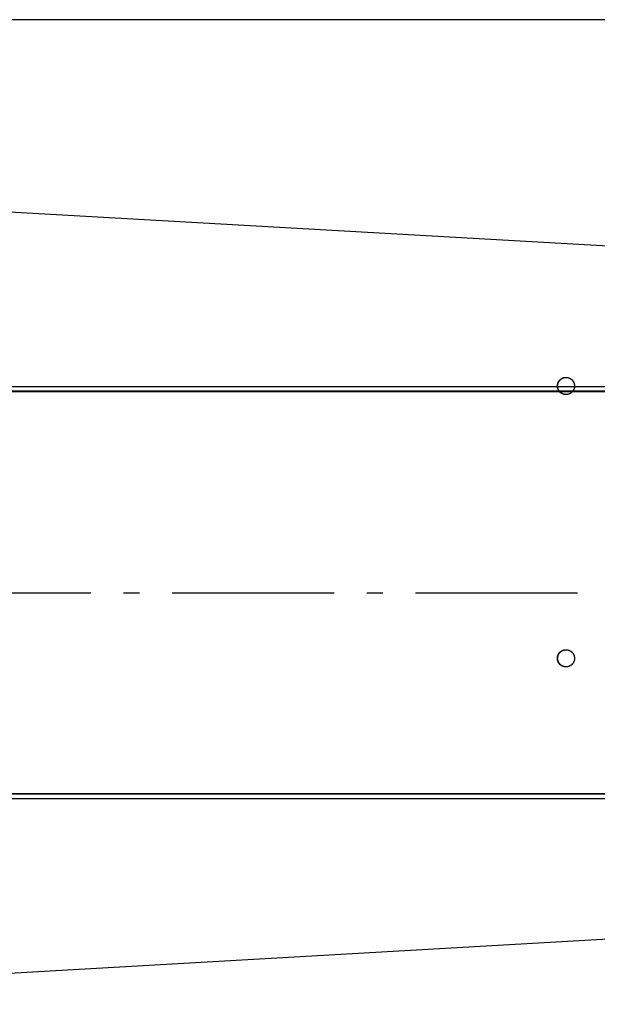
# Model space of a CAD drawing. Extents: x 8287 to 13041, y -2580 to 1257.
# Drawn here: x 9567 to 9745, y -1566 to -1262 of the extents above; entities that cross this region are included whole.
import ezdxf

# ---------------------------------------------------------------- set-up
doc = ezdxf.new("R2010")
doc.units = 0
doc.header["$LTSCALE"] = 5
doc.linetypes.add('AUSGEZOGEN', pattern=[0])
doc.linetypes.add('MLA3', pattern=[15, 10, -2, 1, -2])
doc.layers.add('SPS', color=1, linetype='MLA3')
doc.layers.add('VLB', color=7, linetype='AUSGEZOGEN')

msp = doc.modelspace()

# ---------------------------------------------------------------- linework, layer by layer
at = {"layer": 'SPS'}
msp.add_line((9389.41, -1438.98), (11911.21, -1438.98), dxfattribs=at)
at = {"layer": 'VLB'}
for p, q in [((10400.91, -1262.23), (9397.91, -1262.23)), ((10400.87, -1369.41), (9397.87, -1312.05)), ((10400.87, -1375.42), (9397.87, -1375.42)), ((10400.91, -1376.85), (9397.84, -1376.85)), ((10400.91, -1376.98), (9397.84, -1376.98)), ((10400.91, -1500.98), (9397.84, -1500.98)), ((10400.91, -1501.11), (9397.84, -1501.11)), ((10400.87, -1502.55), (9397.87, -1502.55)), ((10400.87, -1508.56), (9397.87, -1565.91))]:
    msp.add_line(p, q, dxfattribs=at)
for points, knots in [([(9733.18, -1375.2), (9733.18, -1375.17), (9733.18, -1375.09), (9733.19, -1374.98), (9733.2, -1374.87), (9733.22, -1374.76), (9733.24, -1374.65), (9733.27, -1374.54), (9733.29, -1374.44), (9733.33, -1374.33), (9733.37, -1374.23), (9733.41, -1374.12), (9733.46, -1374.02), (9733.51, -1373.93), (9733.56, -1373.83), (9733.62, -1373.74), (9733.69, -1373.64), (9733.75, -1373.56), (9733.82, -1373.47), (9733.9, -1373.39), (9733.97, -1373.31), (9734.05, -1373.23), (9734.14, -1373.16), (9734.23, -1373.09), (9734.31, -1373.03), (9734.41, -1372.96), (9734.5, -1372.91), (9734.6, -1372.85), (9734.7, -1372.8), (9734.8, -1372.76), (9734.9, -1372.72), (9735, -1372.68), (9735.11, -1372.65), (9735.22, -1372.62), (9735.33, -1372.6), (9735.43, -1372.58), (9735.54, -1372.57), (9735.65, -1372.56), (9735.75, -1372.55), (9735.8, -1372.55), (9735.82, -1372.55)], [0, 0, 0, 0, 0.110995, 0.221987, 0.332976, 0.443959, 0.554935, 0.665901, 0.776857, 0.887799, 0.998728, 1.10964, 1.220536, 1.331414, 1.442272, 1.55311, 1.663927, 1.774722, 1.885494, 1.996244, 2.106971, 2.217675, 2.328357, 2.439016, 2.549652, 2.660268, 2.770862, 2.881437, 2.991992, 3.10253, 3.213052, 3.323559, 3.434052, 3.544533, 3.655004, 3.765466, 3.875922, 3.986373, 4.096822, 4.152048, 4.152048, 4.152048, 4.152048]), ([(9733.23, -1374.71), (9733.24, -1374.68), (9733.25, -1374.6), (9733.28, -1374.5), (9733.31, -1374.39), (9733.35, -1374.28), (9733.39, -1374.18), (9733.43, -1374.08), (9733.48, -1373.98), (9733.53, -1373.88), (9733.59, -1373.79), (9733.65, -1373.69), (9733.72, -1373.6), (9733.78, -1373.52), (9733.86, -1373.43), (9733.93, -1373.35), (9734.01, -1373.27), (9734.09, -1373.2), (9734.18, -1373.13), (9734.26, -1373.06), (9734.36, -1373), (9734.45, -1372.94), (9734.54, -1372.88), (9734.64, -1372.83), (9734.74, -1372.78), (9734.84, -1372.74), (9734.95, -1372.7), (9735.05, -1372.67), (9735.16, -1372.64), (9735.27, -1372.61), (9735.37, -1372.59), (9735.48, -1372.57), (9735.59, -1372.56), (9735.7, -1372.55), (9735.78, -1372.55), (9735.82, -1372.55), (9735.82, -1372.55)], [0, 0, 0, 0, 0.110972, 0.221933, 0.332883, 0.44382, 0.554741, 0.665647, 0.776534, 0.887403, 0.998253, 1.109081, 1.219888, 1.330673, 1.441436, 1.552176, 1.662892, 1.773586, 1.884258, 1.994907, 2.105534, 2.216139, 2.326725, 2.437291, 2.547839, 2.658369, 2.768884, 2.879384, 2.989872, 3.100348, 3.210815, 3.321274, 3.431728, 3.542177, 3.652625, 3.658467, 3.658467, 3.658467, 3.658467]), ([(9733.3, -1374.71), (9733.31, -1374.67), (9733.33, -1374.6), (9733.35, -1374.5), (9733.38, -1374.39), (9733.42, -1374.28), (9733.46, -1374.18), (9733.51, -1374.08), (9733.55, -1373.98), (9733.61, -1373.88), (9733.66, -1373.79), (9733.73, -1373.69), (9733.79, -1373.6), (9733.86, -1373.52), (9733.93, -1373.43), (9734.01, -1373.35), (9734.08, -1373.27), (9734.17, -1373.2), (9734.25, -1373.13), (9734.34, -1373.06), (9734.43, -1373), (9734.52, -1372.94), (9734.62, -1372.88), (9734.72, -1372.83), (9734.82, -1372.78), (9734.92, -1372.74), (9735.02, -1372.7), (9735.13, -1372.67), (9735.23, -1372.64), (9735.34, -1372.61), (9735.45, -1372.59), (9735.56, -1372.57), (9735.67, -1372.56), (9735.76, -1372.56), (9735.81, -1372.55), (9735.82, -1372.55)], [0, 0, 0, 0, 0.108028, 0.21899, 0.329939, 0.440876, 0.551798, 0.662703, 0.773591, 0.88446, 0.995309, 1.106137, 1.216944, 1.32773, 1.438492, 1.549232, 1.659949, 1.770643, 1.881314, 1.991963, 2.10259, 2.213196, 2.323781, 2.434347, 2.544895, 2.655425, 2.76594, 2.87644, 2.986928, 3.097404, 3.207871, 3.318331, 3.428784, 3.539234, 3.581152, 3.581152, 3.581152, 3.581152]), ([(9733.3, -1374.71), (9733.31, -1374.69), (9733.32, -1374.63), (9733.34, -1374.54), (9733.37, -1374.44), (9733.4, -1374.33), (9733.44, -1374.23), (9733.48, -1374.12), (9733.53, -1374.02), (9733.58, -1373.93), (9733.64, -1373.83), (9733.7, -1373.74), (9733.76, -1373.64), (9733.83, -1373.56), (9733.9, -1373.47), (9733.97, -1373.39), (9734.05, -1373.31), (9734.13, -1373.23), (9734.21, -1373.16), (9734.3, -1373.09), (9734.39, -1373.03), (9734.48, -1372.96), (9734.58, -1372.91), (9734.67, -1372.85), (9734.77, -1372.8), (9734.87, -1372.76), (9734.97, -1372.72), (9735.08, -1372.68), (9735.18, -1372.65), (9735.29, -1372.62), (9735.4, -1372.6), (9735.51, -1372.58), (9735.62, -1372.57), (9735.72, -1372.56), (9735.79, -1372.55), (9735.82, -1372.55)], [0, 0, 0, 0, 0.05549, 0.166456, 0.277411, 0.388354, 0.499283, 0.610195, 0.721091, 0.831969, 0.942827, 1.053665, 1.164481, 1.275276, 1.386049, 1.496799, 1.607526, 1.71823, 1.828912, 1.939571, 2.050207, 2.160822, 2.271417, 2.381992, 2.492547, 2.603085, 2.713607, 2.824113, 2.934607, 3.045088, 3.155559, 3.266021, 3.376477, 3.486928, 3.578225, 3.578225, 3.578225, 3.578225]), ([(9735.87, -1372.55), (9735.89, -1372.55), (9735.94, -1372.56), (9736.03, -1372.56), (9736.14, -1372.57), (9736.25, -1372.59), (9736.36, -1372.61), (9736.47, -1372.63), (9736.58, -1372.66), (9736.68, -1372.7), (9736.79, -1372.74), (9736.89, -1372.78), (9736.99, -1372.83), (9737.09, -1372.88), (9737.18, -1372.93), (9737.27, -1372.99), (9737.37, -1373.05), (9737.45, -1373.12), (9737.54, -1373.19), (9737.62, -1373.27), (9737.7, -1373.34), (9737.78, -1373.42), (9737.85, -1373.51), (9737.92, -1373.6), (9737.98, -1373.69), (9738.04, -1373.78), (9738.1, -1373.87), (9738.15, -1373.97), (9738.2, -1374.07), (9738.25, -1374.17), (9738.29, -1374.27), (9738.33, -1374.38), (9738.36, -1374.48), (9738.39, -1374.59), (9738.41, -1374.7), (9738.43, -1374.81), (9738.44, -1374.92), (9738.45, -1375.03), (9738.46, -1375.12), (9738.46, -1375.18), (9738.46, -1375.2)], [0, 0, 0, 0, 0.052314, 0.162764, 0.273217, 0.383675, 0.494141, 0.604617, 0.715103, 0.825602, 0.936115, 1.046644, 1.15719, 1.267754, 1.378337, 1.488941, 1.599565, 1.710212, 1.820881, 1.931572, 2.042287, 2.153024, 2.263784, 2.374567, 2.485372, 2.596198, 2.707045, 2.817912, 2.928798, 3.039701, 3.150621, 3.261556, 3.372505, 3.483465, 3.594436, 3.705415, 3.816401, 3.927392, 4.038386, 4.093886, 4.093886, 4.093886, 4.093886]), ([(9735.87, -1372.55), (9735.87, -1372.55), (9735.91, -1372.55), (9735.99, -1372.56), (9736.1, -1372.57), (9736.21, -1372.58), (9736.31, -1372.6), (9736.42, -1372.62), (9736.53, -1372.65), (9736.64, -1372.68), (9736.74, -1372.72), (9736.84, -1372.76), (9736.94, -1372.8), (9737.04, -1372.85), (9737.14, -1372.91), (9737.23, -1372.96), (9737.33, -1373.03), (9737.41, -1373.09), (9737.5, -1373.16), (9737.58, -1373.23), (9737.67, -1373.31), (9737.74, -1373.39), (9737.82, -1373.47), (9737.89, -1373.56), (9737.95, -1373.64), (9738.02, -1373.74), (9738.08, -1373.83), (9738.13, -1373.93), (9738.18, -1374.02), (9738.23, -1374.12), (9738.27, -1374.23), (9738.31, -1374.33), (9738.35, -1374.44), (9738.37, -1374.54), (9738.4, -1374.65), (9738.42, -1374.76), (9738.44, -1374.87), (9738.45, -1374.98), (9738.46, -1375.09), (9738.46, -1375.16), (9738.46, -1375.2)], [0, 0, 0, 0, 0.002931, 0.113379, 0.22383, 0.334286, 0.444748, 0.555219, 0.665701, 0.776194, 0.8867, 0.997222, 1.10776, 1.218316, 1.32889, 1.439485, 1.5501, 1.660737, 1.771395, 1.882077, 1.992781, 2.103508, 2.214258, 2.325031, 2.435826, 2.546643, 2.65748, 2.768339, 2.879216, 2.990112, 3.101025, 3.211953, 3.322896, 3.433851, 3.544817, 3.655793, 3.766776, 3.877765, 3.988758, 4.096808, 4.096808, 4.096808, 4.096808]), ([(9735.82, -1377.85), (9735.79, -1377.85), (9735.71, -1377.85), (9735.61, -1377.84), (9735.5, -1377.83), (9735.39, -1377.82), (9735.28, -1377.8), (9735.17, -1377.77), (9735.06, -1377.74), (9734.96, -1377.71), (9734.85, -1377.67), (9734.75, -1377.63), (9734.65, -1377.58), (9734.55, -1377.53), (9734.46, -1377.47), (9734.37, -1377.41), (9734.27, -1377.35), (9734.19, -1377.28), (9734.1, -1377.21), (9734.02, -1377.14), (9733.94, -1377.06), (9733.86, -1376.98), (9733.79, -1376.9), (9733.72, -1376.81), (9733.66, -1376.72), (9733.6, -1376.63), (9733.54, -1376.53), (9733.49, -1376.44), (9733.44, -1376.34), (9733.39, -1376.24), (9733.35, -1376.13), (9733.31, -1376.03), (9733.28, -1375.92), (9733.25, -1375.81), (9733.23, -1375.71), (9733.21, -1375.6), (9733.2, -1375.49), (9733.19, -1375.37), (9733.18, -1375.26), (9733.18, -1375.15), (9733.19, -1375.04), (9733.2, -1374.93), (9733.21, -1374.82), (9733.22, -1374.75), (9733.23, -1374.71)], [0, 0, 0, 0, 0.104607, 0.215056, 0.325509, 0.435968, 0.546434, 0.656909, 0.767395, 0.877894, 0.988407, 1.098936, 1.209482, 1.320046, 1.430629, 1.541233, 1.651858, 1.762504, 1.873173, 1.983865, 2.094579, 2.205316, 2.316077, 2.426859, 2.537664, 2.64849, 2.759338, 2.870204, 2.98109, 3.091994, 3.202914, 3.313849, 3.424797, 3.535758, 3.646728, 3.757708, 3.868694, 3.979684, 4.090678, 4.201673, 4.312667, 4.423658, 4.534645, 4.645625, 4.645625, 4.645625, 4.645625]), ([(9735.82, -1377.85), (9735.8, -1377.85), (9735.75, -1377.85), (9735.65, -1377.85), (9735.54, -1377.84), (9735.43, -1377.82), (9735.33, -1377.81), (9735.22, -1377.78), (9735.11, -1377.76), (9735, -1377.72), (9734.9, -1377.69), (9734.8, -1377.65), (9734.7, -1377.6), (9734.6, -1377.55), (9734.5, -1377.5), (9734.41, -1377.44), (9734.31, -1377.38), (9734.23, -1377.31), (9734.14, -1377.25), (9734.05, -1377.17), (9733.97, -1377.1), (9733.9, -1377.02), (9733.82, -1376.93), (9733.75, -1376.85), (9733.69, -1376.76), (9733.62, -1376.67), (9733.56, -1376.58), (9733.51, -1376.48), (9733.46, -1376.38), (9733.41, -1376.28), (9733.37, -1376.18), (9733.33, -1376.07), (9733.29, -1375.97), (9733.27, -1375.86), (9733.24, -1375.75), (9733.22, -1375.64), (9733.2, -1375.53), (9733.19, -1375.42), (9733.18, -1375.31), (9733.18, -1375.24), (9733.18, -1375.2)], [0, 0, 0, 0, 0.055227, 0.165675, 0.276126, 0.386582, 0.497044, 0.607515, 0.717997, 0.82849, 0.938996, 1.049518, 1.160056, 1.270612, 1.381186, 1.491781, 1.602396, 1.713033, 1.823691, 1.934373, 2.045077, 2.155804, 2.266554, 2.377327, 2.488122, 2.598938, 2.709776, 2.820635, 2.931512, 3.042408, 3.153321, 3.264249, 3.375192, 3.486147, 3.597113, 3.708089, 3.819072, 3.930061, 4.041054, 4.152048, 4.152048, 4.152048, 4.152048]), ([(9733.26, -1375.18), (9733.26, -1375.17), (9733.26, -1375.12), (9733.26, -1375.04), (9733.27, -1374.93), (9733.28, -1374.83), (9733.29, -1374.76), (9733.3, -1374.74)], [0, 0, 0, 0, 0.0248401, 0.135834, 0.2468252, 0.3578118, 0.4440108, 0.4440108, 0.4440108, 0.4440108]), ([(9733.26, -1375.18), (9733.26, -1375.15), (9733.26, -1375.08), (9733.27, -1374.98), (9733.28, -1374.87), (9733.29, -1374.79), (9733.3, -1374.74), (9733.3, -1374.74)], [0, 0, 0, 0, 0.0862099, 0.1972025, 0.3081914, 0.4191746, 0.4440108, 0.4440108, 0.4440108, 0.4440108]), ([(9735.82, -1377.85), (9735.81, -1377.85), (9735.76, -1377.85), (9735.68, -1377.84), (9735.57, -1377.83), (9735.46, -1377.82), (9735.35, -1377.8), (9735.24, -1377.77), (9735.14, -1377.74), (9735.03, -1377.71), (9734.93, -1377.67), (9734.83, -1377.63), (9734.73, -1377.58), (9734.63, -1377.53), (9734.53, -1377.47), (9734.44, -1377.41), (9734.35, -1377.35), (9734.26, -1377.28), (9734.18, -1377.21), (9734.09, -1377.14), (9734.01, -1377.06), (9733.94, -1376.98), (9733.87, -1376.9), (9733.8, -1376.81), (9733.73, -1376.72), (9733.67, -1376.63), (9733.61, -1376.53), (9733.56, -1376.44), (9733.51, -1376.34), (9733.47, -1376.24), (9733.42, -1376.13), (9733.39, -1376.03), (9733.36, -1375.92), (9733.33, -1375.81), (9733.3, -1375.71), (9733.29, -1375.6), (9733.27, -1375.49), (9733.26, -1375.37), (9733.26, -1375.28), (9733.26, -1375.23), (9733.26, -1375.21)], [0, 0, 0, 0, 0.030226, 0.140676, 0.251129, 0.361587, 0.472053, 0.582529, 0.693015, 0.803514, 0.914027, 1.024556, 1.135102, 1.245666, 1.356249, 1.466853, 1.577477, 1.688124, 1.798793, 1.909484, 2.020199, 2.130936, 2.241696, 2.352479, 2.463284, 2.57411, 2.684957, 2.795824, 2.90671, 3.017613, 3.128533, 3.239468, 3.350417, 3.461377, 3.572348, 3.683327, 3.794313, 3.905304, 4.016298, 4.071798, 4.071798, 4.071798, 4.071798]), ([(9735.82, -1377.85), (9735.79, -1377.85), (9735.72, -1377.85), (9735.62, -1377.84), (9735.51, -1377.82), (9735.4, -1377.81), (9735.29, -1377.78), (9735.18, -1377.76), (9735.08, -1377.72), (9734.97, -1377.69), (9734.87, -1377.65), (9734.77, -1377.6), (9734.67, -1377.55), (9734.58, -1377.5), (9734.48, -1377.44), (9734.39, -1377.38), (9734.3, -1377.31), (9734.21, -1377.25), (9734.13, -1377.17), (9734.05, -1377.1), (9733.97, -1377.02), (9733.9, -1376.93), (9733.83, -1376.85), (9733.76, -1376.76), (9733.7, -1376.67), (9733.64, -1376.58), (9733.58, -1376.48), (9733.53, -1376.38), (9733.48, -1376.28), (9733.44, -1376.18), (9733.4, -1376.07), (9733.37, -1375.97), (9733.34, -1375.86), (9733.31, -1375.75), (9733.29, -1375.64), (9733.28, -1375.53), (9733.27, -1375.42), (9733.26, -1375.31), (9733.26, -1375.24), (9733.26, -1375.21)], [0, 0, 0, 0, 0.091296, 0.201748, 0.312203, 0.422666, 0.533137, 0.643618, 0.754111, 0.864618, 0.975139, 1.085677, 1.196233, 1.306808, 1.417402, 1.528017, 1.638654, 1.749313, 1.859994, 1.970698, 2.081426, 2.192176, 2.302948, 2.413743, 2.52456, 2.635398, 2.746256, 2.857134, 2.968029, 3.078942, 3.189871, 3.300813, 3.411769, 3.522735, 3.63371, 3.744694, 3.855683, 3.966675, 4.074725, 4.074725, 4.074725, 4.074725]), ([(9738.46, -1375.23), (9738.46, -1375.24), (9738.46, -1375.28), (9738.45, -1375.36), (9738.44, -1375.47), (9738.43, -1375.58), (9738.42, -1375.64), (9738.42, -1375.67)], [0, 0, 0, 0, 0.0248401, 0.135834, 0.2468252, 0.3578118, 0.4440108, 0.4440108, 0.4440108, 0.4440108]), ([(9738.46, -1375.23), (9738.46, -1375.26), (9738.45, -1375.32), (9738.45, -1375.42), (9738.44, -1375.53), (9738.42, -1375.62), (9738.42, -1375.66), (9738.42, -1375.67)], [0, 0, 0, 0, 0.0862099, 0.1972025, 0.3081914, 0.4191746, 0.4440108, 0.4440108, 0.4440108, 0.4440108]), ([(9735.85, -1377.85), (9735.84, -1377.85), (9735.83, -1377.85), (9735.82, -1377.85), (9735.82, -1377.85)], [0, 0, 0, 0, 0.02469211, 0.03053398, 0.03053398, 0.03053398, 0.03053398]), ([(9738.41, -1375.7), (9738.4, -1375.73), (9738.39, -1375.8), (9738.36, -1375.91), (9738.33, -1376.02), (9738.29, -1376.12), (9738.25, -1376.22), (9738.21, -1376.33), (9738.16, -1376.43), (9738.11, -1376.52), (9738.05, -1376.62), (9737.99, -1376.71), (9737.92, -1376.8), (9737.86, -1376.89), (9737.78, -1376.97), (9737.71, -1377.05), (9737.63, -1377.13), (9737.55, -1377.21), (9737.46, -1377.28), (9737.38, -1377.34), (9737.28, -1377.41), (9737.19, -1377.47), (9737.1, -1377.52), (9737, -1377.57), (9736.9, -1377.62), (9736.8, -1377.67), (9736.69, -1377.7), (9736.59, -1377.74), (9736.48, -1377.77), (9736.37, -1377.79), (9736.27, -1377.82), (9736.16, -1377.83), (9736.05, -1377.84), (9735.95, -1377.85), (9735.88, -1377.85), (9735.85, -1377.85)], [0, 0, 0, 0, 0.108028, 0.21899, 0.329939, 0.440876, 0.551798, 0.662703, 0.773591, 0.88446, 0.995309, 1.106137, 1.216944, 1.32773, 1.438492, 1.549232, 1.659949, 1.770643, 1.881314, 1.991963, 2.10259, 2.213196, 2.323781, 2.434347, 2.544895, 2.655425, 2.76594, 2.87644, 2.986928, 3.097404, 3.207871, 3.318331, 3.428784, 3.539234, 3.62086, 3.62086, 3.62086, 3.62086]), ([(9738.41, -1375.7), (9738.41, -1375.72), (9738.4, -1375.77), (9738.37, -1375.86), (9738.35, -1375.97), (9738.31, -1376.07), (9738.27, -1376.18), (9738.23, -1376.28), (9738.18, -1376.38), (9738.13, -1376.48), (9738.08, -1376.58), (9738.02, -1376.67), (9737.95, -1376.76), (9737.89, -1376.85), (9737.82, -1376.93), (9737.74, -1377.02), (9737.67, -1377.1), (9737.58, -1377.17), (9737.5, -1377.25), (9737.41, -1377.31), (9737.33, -1377.38), (9737.23, -1377.44), (9737.14, -1377.5), (9737.04, -1377.55), (9736.94, -1377.6), (9736.84, -1377.65), (9736.74, -1377.69), (9736.64, -1377.72), (9736.53, -1377.76), (9736.42, -1377.78), (9736.31, -1377.81), (9736.21, -1377.82), (9736.1, -1377.84), (9735.99, -1377.85), (9735.91, -1377.85), (9735.86, -1377.85), (9735.86, -1377.85)], [0, 0, 0, 0, 0.05549, 0.166456, 0.277411, 0.388354, 0.499283, 0.610195, 0.721091, 0.831969, 0.942827, 1.053665, 1.164481, 1.275276, 1.386049, 1.496799, 1.607526, 1.71823, 1.828912, 1.939571, 2.050207, 2.160822, 2.271417, 2.381992, 2.492547, 2.603085, 2.713607, 2.824113, 2.934607, 3.045088, 3.155559, 3.266021, 3.376477, 3.486928, 3.597376, 3.615398, 3.615398, 3.615398, 3.615398]), ([(9733.18, -1459.2), (9733.18, -1459.17), (9733.18, -1459.09), (9733.19, -1458.98), (9733.2, -1458.87), (9733.22, -1458.76), (9733.24, -1458.65), (9733.27, -1458.54), (9733.29, -1458.44), (9733.33, -1458.33), (9733.37, -1458.23), (9733.41, -1458.12), (9733.46, -1458.02), (9733.51, -1457.93), (9733.56, -1457.83), (9733.62, -1457.74), (9733.69, -1457.64), (9733.75, -1457.56), (9733.82, -1457.47), (9733.9, -1457.39), (9733.97, -1457.31), (9734.05, -1457.23), (9734.14, -1457.16), (9734.23, -1457.09), (9734.31, -1457.03), (9734.41, -1456.96), (9734.5, -1456.91), (9734.6, -1456.85), (9734.7, -1456.8), (9734.8, -1456.76), (9734.9, -1456.72), (9735, -1456.68), (9735.11, -1456.65), (9735.22, -1456.62), (9735.33, -1456.6), (9735.43, -1456.58), (9735.54, -1456.57), (9735.65, -1456.56), (9735.75, -1456.55), (9735.8, -1456.55), (9735.82, -1456.55)], [0, 0, 0, 0, 0.110995, 0.221987, 0.332976, 0.443959, 0.554935, 0.665901, 0.776857, 0.887799, 0.998728, 1.10964, 1.220536, 1.331414, 1.442272, 1.55311, 1.663927, 1.774722, 1.885494, 1.996244, 2.106971, 2.217675, 2.328357, 2.439016, 2.549652, 2.660268, 2.770862, 2.881437, 2.991992, 3.10253, 3.213052, 3.323559, 3.434052, 3.544533, 3.655004, 3.765466, 3.875922, 3.986373, 4.096822, 4.152048, 4.152048, 4.152048, 4.152048]), ([(9733.23, -1458.71), (9733.24, -1458.68), (9733.25, -1458.6), (9733.28, -1458.5), (9733.31, -1458.39), (9733.35, -1458.28), (9733.39, -1458.18), (9733.43, -1458.08), (9733.48, -1457.98), (9733.53, -1457.88), (9733.59, -1457.79), (9733.65, -1457.69), (9733.72, -1457.6), (9733.78, -1457.52), (9733.86, -1457.43), (9733.93, -1457.35), (9734.01, -1457.27), (9734.09, -1457.2), (9734.18, -1457.13), (9734.26, -1457.06), (9734.36, -1457), (9734.45, -1456.94), (9734.54, -1456.88), (9734.64, -1456.83), (9734.74, -1456.78), (9734.84, -1456.74), (9734.95, -1456.7), (9735.05, -1456.67), (9735.16, -1456.64), (9735.27, -1456.61), (9735.37, -1456.59), (9735.48, -1456.57), (9735.59, -1456.56), (9735.7, -1456.55), (9735.78, -1456.55), (9735.82, -1456.55), (9735.82, -1456.55)], [0, 0, 0, 0, 0.110972, 0.221933, 0.332883, 0.44382, 0.554741, 0.665647, 0.776534, 0.887403, 0.998253, 1.109081, 1.219888, 1.330673, 1.441436, 1.552176, 1.662892, 1.773586, 1.884258, 1.994907, 2.105534, 2.216139, 2.326725, 2.437291, 2.547839, 2.658369, 2.768884, 2.879384, 2.989872, 3.100348, 3.210815, 3.321274, 3.431728, 3.542177, 3.652625, 3.658467, 3.658467, 3.658467, 3.658467]), ([(9733.3, -1458.71), (9733.31, -1458.67), (9733.33, -1458.6), (9733.35, -1458.5), (9733.38, -1458.39), (9733.42, -1458.28), (9733.46, -1458.18), (9733.51, -1458.08), (9733.55, -1457.98), (9733.61, -1457.88), (9733.66, -1457.79), (9733.73, -1457.69), (9733.79, -1457.6), (9733.86, -1457.52), (9733.93, -1457.43), (9734.01, -1457.35), (9734.08, -1457.27), (9734.17, -1457.2), (9734.25, -1457.13), (9734.34, -1457.06), (9734.43, -1457), (9734.52, -1456.94), (9734.62, -1456.88), (9734.72, -1456.83), (9734.82, -1456.78), (9734.92, -1456.74), (9735.02, -1456.7), (9735.13, -1456.67), (9735.23, -1456.64), (9735.34, -1456.61), (9735.45, -1456.59), (9735.56, -1456.57), (9735.67, -1456.56), (9735.76, -1456.56), (9735.81, -1456.55), (9735.82, -1456.55)], [0, 0, 0, 0, 0.108028, 0.21899, 0.329939, 0.440876, 0.551798, 0.662703, 0.773591, 0.88446, 0.995309, 1.106137, 1.216944, 1.32773, 1.438492, 1.549232, 1.659949, 1.770643, 1.881314, 1.991963, 2.10259, 2.213196, 2.323781, 2.434347, 2.544895, 2.655425, 2.76594, 2.87644, 2.986928, 3.097404, 3.207871, 3.318331, 3.428784, 3.539234, 3.581152, 3.581152, 3.581152, 3.581152]), ([(9733.3, -1458.71), (9733.31, -1458.69), (9733.32, -1458.63), (9733.34, -1458.54), (9733.37, -1458.44), (9733.4, -1458.33), (9733.44, -1458.23), (9733.48, -1458.12), (9733.53, -1458.02), (9733.58, -1457.93), (9733.64, -1457.83), (9733.7, -1457.74), (9733.76, -1457.64), (9733.83, -1457.56), (9733.9, -1457.47), (9733.97, -1457.39), (9734.05, -1457.31), (9734.13, -1457.23), (9734.21, -1457.16), (9734.3, -1457.09), (9734.39, -1457.03), (9734.48, -1456.96), (9734.58, -1456.91), (9734.67, -1456.85), (9734.77, -1456.8), (9734.87, -1456.76), (9734.97, -1456.72), (9735.08, -1456.68), (9735.18, -1456.65), (9735.29, -1456.62), (9735.4, -1456.6), (9735.51, -1456.58), (9735.62, -1456.57), (9735.72, -1456.56), (9735.79, -1456.55), (9735.82, -1456.55)], [0, 0, 0, 0, 0.05549, 0.166456, 0.277411, 0.388354, 0.499283, 0.610195, 0.721091, 0.831969, 0.942827, 1.053665, 1.164481, 1.275276, 1.386049, 1.496799, 1.607526, 1.71823, 1.828912, 1.939571, 2.050207, 2.160822, 2.271417, 2.381992, 2.492547, 2.603085, 2.713607, 2.824113, 2.934607, 3.045088, 3.155559, 3.266021, 3.376477, 3.486928, 3.578225, 3.578225, 3.578225, 3.578225]), ([(9735.87, -1456.55), (9735.89, -1456.55), (9735.94, -1456.56), (9736.03, -1456.56), (9736.14, -1456.57), (9736.25, -1456.59), (9736.36, -1456.61), (9736.47, -1456.63), (9736.58, -1456.66), (9736.68, -1456.7), (9736.79, -1456.74), (9736.89, -1456.78), (9736.99, -1456.83), (9737.09, -1456.88), (9737.18, -1456.93), (9737.27, -1456.99), (9737.37, -1457.05), (9737.45, -1457.12), (9737.54, -1457.19), (9737.62, -1457.27), (9737.7, -1457.34), (9737.78, -1457.42), (9737.85, -1457.51), (9737.92, -1457.6), (9737.98, -1457.69), (9738.04, -1457.78), (9738.1, -1457.87), (9738.15, -1457.97), (9738.2, -1458.07), (9738.25, -1458.17), (9738.29, -1458.27), (9738.33, -1458.38), (9738.36, -1458.48), (9738.39, -1458.59), (9738.41, -1458.7), (9738.43, -1458.81), (9738.44, -1458.92), (9738.45, -1459.03), (9738.46, -1459.12), (9738.46, -1459.18), (9738.46, -1459.2)], [0, 0, 0, 0, 0.052314, 0.162764, 0.273217, 0.383675, 0.494141, 0.604617, 0.715103, 0.825602, 0.936115, 1.046644, 1.15719, 1.267754, 1.378337, 1.488941, 1.599565, 1.710212, 1.820881, 1.931572, 2.042287, 2.153024, 2.263784, 2.374567, 2.485372, 2.596198, 2.707045, 2.817912, 2.928798, 3.039701, 3.150621, 3.261556, 3.372505, 3.483465, 3.594436, 3.705415, 3.816401, 3.927392, 4.038386, 4.093886, 4.093886, 4.093886, 4.093886]), ([(9735.87, -1456.55), (9735.87, -1456.55), (9735.91, -1456.55), (9735.99, -1456.56), (9736.1, -1456.57), (9736.21, -1456.58), (9736.31, -1456.6), (9736.42, -1456.62), (9736.53, -1456.65), (9736.64, -1456.68), (9736.74, -1456.72), (9736.84, -1456.76), (9736.94, -1456.8), (9737.04, -1456.85), (9737.14, -1456.91), (9737.23, -1456.96), (9737.33, -1457.03), (9737.41, -1457.09), (9737.5, -1457.16), (9737.58, -1457.23), (9737.67, -1457.31), (9737.74, -1457.39), (9737.82, -1457.47), (9737.89, -1457.56), (9737.95, -1457.64), (9738.02, -1457.74), (9738.08, -1457.83), (9738.13, -1457.93), (9738.18, -1458.02), (9738.23, -1458.12), (9738.27, -1458.23), (9738.31, -1458.33), (9738.35, -1458.44), (9738.37, -1458.54), (9738.4, -1458.65), (9738.42, -1458.76), (9738.44, -1458.87), (9738.45, -1458.98), (9738.46, -1459.09), (9738.46, -1459.16), (9738.46, -1459.2)], [0, 0, 0, 0, 0.002931, 0.113379, 0.22383, 0.334286, 0.444748, 0.555219, 0.665701, 0.776194, 0.8867, 0.997222, 1.10776, 1.218316, 1.32889, 1.439485, 1.5501, 1.660737, 1.771395, 1.882077, 1.992781, 2.103508, 2.214258, 2.325031, 2.435826, 2.546643, 2.65748, 2.768339, 2.879216, 2.990112, 3.101025, 3.211953, 3.322896, 3.433851, 3.544817, 3.655793, 3.766776, 3.877765, 3.988758, 4.096808, 4.096808, 4.096808, 4.096808]), ([(9735.82, -1461.85), (9735.79, -1461.85), (9735.71, -1461.85), (9735.61, -1461.84), (9735.5, -1461.83), (9735.39, -1461.82), (9735.28, -1461.8), (9735.17, -1461.77), (9735.06, -1461.74), (9734.96, -1461.71), (9734.85, -1461.67), (9734.75, -1461.63), (9734.65, -1461.58), (9734.55, -1461.53), (9734.46, -1461.47), (9734.37, -1461.41), (9734.27, -1461.35), (9734.19, -1461.28), (9734.1, -1461.21), (9734.02, -1461.14), (9733.94, -1461.06), (9733.86, -1460.98), (9733.79, -1460.9), (9733.72, -1460.81), (9733.66, -1460.72), (9733.6, -1460.63), (9733.54, -1460.53), (9733.49, -1460.44), (9733.44, -1460.34), (9733.39, -1460.24), (9733.35, -1460.13), (9733.31, -1460.03), (9733.28, -1459.92), (9733.25, -1459.81), (9733.23, -1459.71), (9733.21, -1459.6), (9733.2, -1459.49), (9733.19, -1459.37), (9733.18, -1459.26), (9733.18, -1459.15), (9733.19, -1459.04), (9733.2, -1458.93), (9733.21, -1458.82), (9733.22, -1458.75), (9733.23, -1458.71)], [0, 0, 0, 0, 0.104607, 0.215056, 0.325509, 0.435968, 0.546434, 0.656909, 0.767395, 0.877894, 0.988407, 1.098936, 1.209482, 1.320046, 1.430629, 1.541233, 1.651858, 1.762504, 1.873173, 1.983865, 2.094579, 2.205316, 2.316077, 2.426859, 2.537664, 2.64849, 2.759338, 2.870204, 2.98109, 3.091994, 3.202914, 3.313849, 3.424797, 3.535758, 3.646728, 3.757708, 3.868694, 3.979684, 4.090678, 4.201673, 4.312667, 4.423658, 4.534645, 4.645625, 4.645625, 4.645625, 4.645625]), ([(9735.82, -1461.85), (9735.8, -1461.85), (9735.75, -1461.85), (9735.65, -1461.85), (9735.54, -1461.84), (9735.43, -1461.82), (9735.33, -1461.81), (9735.22, -1461.78), (9735.11, -1461.76), (9735, -1461.72), (9734.9, -1461.69), (9734.8, -1461.65), (9734.7, -1461.6), (9734.6, -1461.55), (9734.5, -1461.5), (9734.41, -1461.44), (9734.31, -1461.38), (9734.23, -1461.31), (9734.14, -1461.25), (9734.05, -1461.17), (9733.97, -1461.1), (9733.9, -1461.02), (9733.82, -1460.93), (9733.75, -1460.85), (9733.69, -1460.76), (9733.62, -1460.67), (9733.56, -1460.58), (9733.51, -1460.48), (9733.46, -1460.38), (9733.41, -1460.28), (9733.37, -1460.18), (9733.33, -1460.07), (9733.29, -1459.97), (9733.27, -1459.86), (9733.24, -1459.75), (9733.22, -1459.64), (9733.2, -1459.53), (9733.19, -1459.42), (9733.18, -1459.31), (9733.18, -1459.24), (9733.18, -1459.2)], [0, 0, 0, 0, 0.055227, 0.165675, 0.276126, 0.386582, 0.497044, 0.607515, 0.717997, 0.82849, 0.938996, 1.049518, 1.160056, 1.270612, 1.381186, 1.491781, 1.602396, 1.713033, 1.823691, 1.934373, 2.045077, 2.155804, 2.266554, 2.377327, 2.488122, 2.598938, 2.709776, 2.820635, 2.931512, 3.042408, 3.153321, 3.264249, 3.375192, 3.486147, 3.597113, 3.708089, 3.819072, 3.930061, 4.041054, 4.152048, 4.152048, 4.152048, 4.152048]), ([(9733.26, -1459.18), (9733.26, -1459.17), (9733.26, -1459.12), (9733.26, -1459.04), (9733.27, -1458.93), (9733.28, -1458.83), (9733.29, -1458.76), (9733.3, -1458.74)], [0, 0, 0, 0, 0.0248401, 0.135834, 0.2468252, 0.3578118, 0.4440108, 0.4440108, 0.4440108, 0.4440108]), ([(9733.26, -1459.18), (9733.26, -1459.15), (9733.26, -1459.08), (9733.27, -1458.98), (9733.28, -1458.87), (9733.29, -1458.79), (9733.3, -1458.74), (9733.3, -1458.74)], [0, 0, 0, 0, 0.0862099, 0.1972025, 0.3081914, 0.4191746, 0.4440108, 0.4440108, 0.4440108, 0.4440108]), ([(9735.82, -1461.85), (9735.81, -1461.85), (9735.76, -1461.85), (9735.68, -1461.84), (9735.57, -1461.83), (9735.46, -1461.82), (9735.35, -1461.8), (9735.24, -1461.77), (9735.14, -1461.74), (9735.03, -1461.71), (9734.93, -1461.67), (9734.83, -1461.63), (9734.73, -1461.58), (9734.63, -1461.53), (9734.53, -1461.47), (9734.44, -1461.41), (9734.35, -1461.35), (9734.26, -1461.28), (9734.18, -1461.21), (9734.09, -1461.14), (9734.01, -1461.06), (9733.94, -1460.98), (9733.87, -1460.9), (9733.8, -1460.81), (9733.73, -1460.72), (9733.67, -1460.63), (9733.61, -1460.53), (9733.56, -1460.44), (9733.51, -1460.34), (9733.47, -1460.24), (9733.42, -1460.13), (9733.39, -1460.03), (9733.36, -1459.92), (9733.33, -1459.81), (9733.3, -1459.71), (9733.29, -1459.6), (9733.27, -1459.49), (9733.26, -1459.37), (9733.26, -1459.28), (9733.26, -1459.23), (9733.26, -1459.21)], [0, 0, 0, 0, 0.030226, 0.140676, 0.251129, 0.361587, 0.472053, 0.582529, 0.693015, 0.803514, 0.914027, 1.024556, 1.135102, 1.245666, 1.356249, 1.466853, 1.577477, 1.688124, 1.798793, 1.909484, 2.020199, 2.130936, 2.241696, 2.352479, 2.463284, 2.57411, 2.684957, 2.795824, 2.90671, 3.017613, 3.128533, 3.239468, 3.350417, 3.461377, 3.572348, 3.683327, 3.794313, 3.905304, 4.016298, 4.071798, 4.071798, 4.071798, 4.071798]), ([(9735.82, -1461.85), (9735.79, -1461.85), (9735.72, -1461.85), (9735.62, -1461.84), (9735.51, -1461.82), (9735.4, -1461.81), (9735.29, -1461.78), (9735.18, -1461.76), (9735.08, -1461.72), (9734.97, -1461.69), (9734.87, -1461.65), (9734.77, -1461.6), (9734.67, -1461.55), (9734.58, -1461.5), (9734.48, -1461.44), (9734.39, -1461.38), (9734.3, -1461.31), (9734.21, -1461.25), (9734.13, -1461.17), (9734.05, -1461.1), (9733.97, -1461.02), (9733.9, -1460.93), (9733.83, -1460.85), (9733.76, -1460.76), (9733.7, -1460.67), (9733.64, -1460.58), (9733.58, -1460.48), (9733.53, -1460.38), (9733.48, -1460.28), (9733.44, -1460.18), (9733.4, -1460.07), (9733.37, -1459.97), (9733.34, -1459.86), (9733.31, -1459.75), (9733.29, -1459.64), (9733.28, -1459.53), (9733.27, -1459.42), (9733.26, -1459.31), (9733.26, -1459.24), (9733.26, -1459.21)], [0, 0, 0, 0, 0.091296, 0.201748, 0.312203, 0.422666, 0.533137, 0.643618, 0.754111, 0.864618, 0.975139, 1.085677, 1.196233, 1.306808, 1.417402, 1.528017, 1.638654, 1.749313, 1.859994, 1.970698, 2.081426, 2.192176, 2.302948, 2.413743, 2.52456, 2.635398, 2.746256, 2.857134, 2.968029, 3.078942, 3.189871, 3.300813, 3.411769, 3.522735, 3.63371, 3.744694, 3.855683, 3.966675, 4.074725, 4.074725, 4.074725, 4.074725]), ([(9738.41, -1459.7), (9738.4, -1459.73), (9738.39, -1459.8), (9738.36, -1459.91), (9738.33, -1460.02), (9738.29, -1460.12), (9738.25, -1460.22), (9738.21, -1460.33), (9738.16, -1460.43), (9738.11, -1460.52), (9738.05, -1460.62), (9737.99, -1460.71), (9737.92, -1460.8), (9737.86, -1460.89), (9737.78, -1460.97), (9737.71, -1461.05), (9737.63, -1461.13), (9737.55, -1461.21), (9737.46, -1461.28), (9737.38, -1461.34), (9737.28, -1461.41), (9737.19, -1461.47), (9737.1, -1461.52), (9737, -1461.57), (9736.9, -1461.62), (9736.8, -1461.67), (9736.69, -1461.7), (9736.59, -1461.74), (9736.48, -1461.77), (9736.37, -1461.79), (9736.27, -1461.82), (9736.16, -1461.83), (9736.05, -1461.84), (9735.95, -1461.85), (9735.88, -1461.85), (9735.85, -1461.85)], [0, 0, 0, 0, 0.108028, 0.21899, 0.329939, 0.440876, 0.551798, 0.662703, 0.773591, 0.88446, 0.995309, 1.106137, 1.216944, 1.32773, 1.438492, 1.549232, 1.659949, 1.770643, 1.881314, 1.991963, 2.10259, 2.213196, 2.323781, 2.434347, 2.544895, 2.655425, 2.76594, 2.87644, 2.986928, 3.097404, 3.207871, 3.318331, 3.428784, 3.539234, 3.62086, 3.62086, 3.62086, 3.62086]), ([(9738.41, -1459.7), (9738.41, -1459.72), (9738.4, -1459.77), (9738.37, -1459.86), (9738.35, -1459.97), (9738.31, -1460.07), (9738.27, -1460.18), (9738.23, -1460.28), (9738.18, -1460.38), (9738.13, -1460.48), (9738.08, -1460.58), (9738.02, -1460.67), (9737.95, -1460.76), (9737.89, -1460.85), (9737.82, -1460.93), (9737.74, -1461.02), (9737.67, -1461.1), (9737.58, -1461.17), (9737.5, -1461.25), (9737.41, -1461.31), (9737.33, -1461.38), (9737.23, -1461.44), (9737.14, -1461.5), (9737.04, -1461.55), (9736.94, -1461.6), (9736.84, -1461.65), (9736.74, -1461.69), (9736.64, -1461.72), (9736.53, -1461.76), (9736.42, -1461.78), (9736.31, -1461.81), (9736.21, -1461.82), (9736.1, -1461.84), (9735.99, -1461.85), (9735.91, -1461.85), (9735.86, -1461.85), (9735.86, -1461.85)], [0, 0, 0, 0, 0.05549, 0.166456, 0.277411, 0.388354, 0.499283, 0.610195, 0.721091, 0.831969, 0.942827, 1.053665, 1.164481, 1.275276, 1.386049, 1.496799, 1.607526, 1.71823, 1.828912, 1.939571, 2.050207, 2.160822, 2.271417, 2.381992, 2.492547, 2.603085, 2.713607, 2.824113, 2.934607, 3.045088, 3.155559, 3.266021, 3.376477, 3.486928, 3.597376, 3.615398, 3.615398, 3.615398, 3.615398]), ([(9738.46, -1459.23), (9738.46, -1459.24), (9738.46, -1459.28), (9738.45, -1459.36), (9738.44, -1459.47), (9738.43, -1459.58), (9738.42, -1459.64), (9738.42, -1459.67)], [0, 0, 0, 0, 0.0248401, 0.135834, 0.2468252, 0.3578118, 0.4440108, 0.4440108, 0.4440108, 0.4440108]), ([(9738.46, -1459.23), (9738.46, -1459.26), (9738.45, -1459.32), (9738.45, -1459.42), (9738.44, -1459.53), (9738.42, -1459.62), (9738.42, -1459.66), (9738.42, -1459.67)], [0, 0, 0, 0, 0.0862099, 0.1972025, 0.3081914, 0.4191746, 0.4440108, 0.4440108, 0.4440108, 0.4440108]), ([(9735.85, -1461.85), (9735.84, -1461.85), (9735.83, -1461.85), (9735.82, -1461.85), (9735.82, -1461.85)], [0, 0, 0, 0, 0.02469211, 0.03053398, 0.03053398, 0.03053398, 0.03053398])]:
    msp.add_open_spline(points, degree=3, knots=knots, dxfattribs=at)
for points in [[(9735.82, -1372.55), (9735.83, -1372.55), (9735.85, -1372.55), (9735.86, -1372.55)], [(9735.82, -1372.55), (9735.83, -1372.55), (9735.84, -1372.55), (9735.86, -1372.55)], [(9735.86, -1372.55), (9735.86, -1372.55), (9735.87, -1372.55), (9735.87, -1372.55)], [(9735.86, -1372.55), (9735.86, -1372.55), (9735.87, -1372.55), (9735.87, -1372.55)], [(9733.26, -1375.2), (9733.26, -1375.19), (9733.26, -1375.19), (9733.26, -1375.18)], [(9733.26, -1375.2), (9733.26, -1375.19), (9733.26, -1375.19), (9733.26, -1375.18)], [(9733.26, -1375.21), (9733.26, -1375.2), (9733.26, -1375.2), (9733.26, -1375.2)], [(9733.26, -1375.21), (9733.26, -1375.2), (9733.26, -1375.2), (9733.26, -1375.2)], [(9733.26, -1375.21), (9733.26, -1375.21), (9733.26, -1375.21), (9733.26, -1375.21)], [(9733.3, -1374.71), (9733.3, -1374.71), (9733.3, -1374.71), (9733.3, -1374.71)], [(9733.3, -1374.74), (9733.3, -1374.73), (9733.3, -1374.72), (9733.3, -1374.71)], [(9733.3, -1374.74), (9733.3, -1374.73), (9733.3, -1374.72), (9733.3, -1374.71)], [(9733.3, -1374.71), (9733.3, -1374.71), (9733.3, -1374.71), (9733.3, -1374.71)], [(9733.3, -1374.71), (9733.3, -1374.71), (9733.3, -1374.71), (9733.3, -1374.71)], [(9738.42, -1375.67), (9738.41, -1375.68), (9738.41, -1375.69), (9738.41, -1375.69)], [(9738.42, -1375.67), (9738.41, -1375.68), (9738.41, -1375.69), (9738.41, -1375.69)], [(9738.46, -1375.2), (9738.46, -1375.2), (9738.46, -1375.2), (9738.46, -1375.2)], [(9738.46, -1375.2), (9738.46, -1375.2), (9738.46, -1375.2), (9738.46, -1375.2)], [(9738.46, -1375.2), (9738.46, -1375.21), (9738.46, -1375.22), (9738.46, -1375.23)], [(9738.46, -1375.2), (9738.46, -1375.21), (9738.46, -1375.22), (9738.46, -1375.23)], [(9738.46, -1375.2), (9738.46, -1375.2), (9738.46, -1375.2), (9738.46, -1375.2)], [(9735.85, -1377.85), (9735.84, -1377.85), (9735.83, -1377.85), (9735.82, -1377.85)], [(9735.85, -1377.85), (9735.85, -1377.85), (9735.85, -1377.85), (9735.85, -1377.85)], [(9735.86, -1377.85), (9735.85, -1377.85), (9735.85, -1377.85), (9735.85, -1377.85)], [(9738.41, -1375.69), (9738.41, -1375.69), (9738.41, -1375.7), (9738.41, -1375.7)], [(9738.41, -1375.69), (9738.41, -1375.69), (9738.41, -1375.7), (9738.41, -1375.7)], [(9738.41, -1375.7), (9738.41, -1375.7), (9738.41, -1375.7), (9738.41, -1375.7)], [(9735.82, -1456.55), (9735.83, -1456.55), (9735.85, -1456.55), (9735.86, -1456.55)], [(9735.82, -1456.55), (9735.83, -1456.55), (9735.84, -1456.55), (9735.86, -1456.55)], [(9735.86, -1456.55), (9735.86, -1456.55), (9735.87, -1456.55), (9735.87, -1456.55)], [(9735.86, -1456.55), (9735.86, -1456.55), (9735.87, -1456.55), (9735.87, -1456.55)], [(9733.26, -1459.2), (9733.26, -1459.19), (9733.26, -1459.19), (9733.26, -1459.18)], [(9733.26, -1459.2), (9733.26, -1459.19), (9733.26, -1459.19), (9733.26, -1459.18)], [(9733.26, -1459.21), (9733.26, -1459.2), (9733.26, -1459.2), (9733.26, -1459.2)], [(9733.26, -1459.21), (9733.26, -1459.2), (9733.26, -1459.2), (9733.26, -1459.2)], [(9733.26, -1459.21), (9733.26, -1459.21), (9733.26, -1459.21), (9733.26, -1459.21)], [(9733.3, -1458.71), (9733.3, -1458.71), (9733.3, -1458.71), (9733.3, -1458.71)], [(9733.3, -1458.74), (9733.3, -1458.73), (9733.3, -1458.72), (9733.3, -1458.71)], [(9733.3, -1458.74), (9733.3, -1458.73), (9733.3, -1458.72), (9733.3, -1458.71)], [(9733.3, -1458.71), (9733.3, -1458.71), (9733.3, -1458.71), (9733.3, -1458.71)], [(9733.3, -1458.71), (9733.3, -1458.71), (9733.3, -1458.71), (9733.3, -1458.71)], [(9738.42, -1459.67), (9738.41, -1459.68), (9738.41, -1459.69), (9738.41, -1459.69)], [(9738.42, -1459.67), (9738.41, -1459.68), (9738.41, -1459.69), (9738.41, -1459.69)], [(9738.41, -1459.69), (9738.41, -1459.69), (9738.41, -1459.7), (9738.41, -1459.7)], [(9738.41, -1459.69), (9738.41, -1459.69), (9738.41, -1459.7), (9738.41, -1459.7)], [(9738.41, -1459.7), (9738.41, -1459.7), (9738.41, -1459.7), (9738.41, -1459.7)], [(9738.46, -1459.2), (9738.46, -1459.2), (9738.46, -1459.2), (9738.46, -1459.2)], [(9738.46, -1459.2), (9738.46, -1459.2), (9738.46, -1459.2), (9738.46, -1459.2)], [(9738.46, -1459.2), (9738.46, -1459.21), (9738.46, -1459.22), (9738.46, -1459.23)], [(9738.46, -1459.2), (9738.46, -1459.21), (9738.46, -1459.22), (9738.46, -1459.23)], [(9738.46, -1459.2), (9738.46, -1459.2), (9738.46, -1459.2), (9738.46, -1459.2)], [(9735.85, -1461.85), (9735.84, -1461.85), (9735.83, -1461.85), (9735.82, -1461.85)], [(9735.85, -1461.85), (9735.85, -1461.85), (9735.85, -1461.85), (9735.85, -1461.85)], [(9735.86, -1461.85), (9735.85, -1461.85), (9735.85, -1461.85), (9735.85, -1461.85)]]:
    msp.add_open_spline(points, degree=3, dxfattribs=at)

doc.saveas('drawing.dxf')
